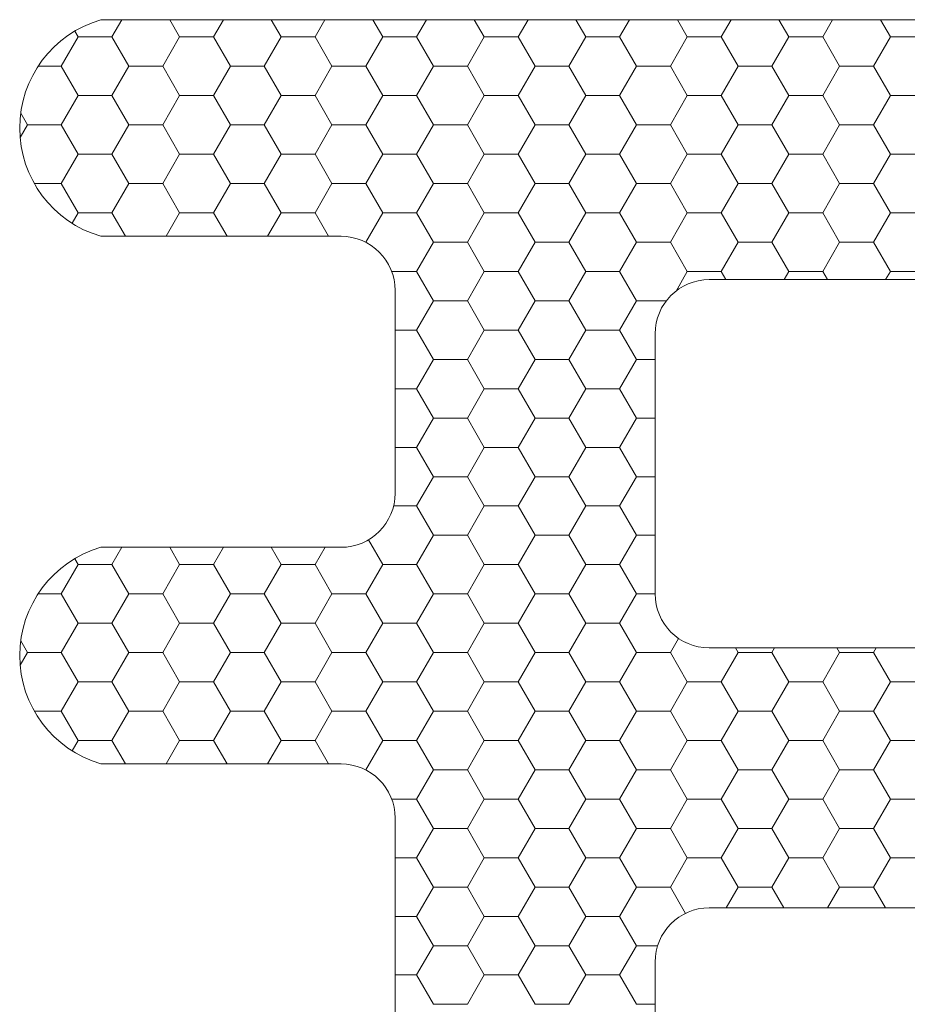
# Model space of a CAD drawing. Units: millimetres. Extents: x 9 to 208, y 6 to 265.
# Drawn here: x 50 to 52, y 89 to 91 of the extents above; entities that cross this region are included whole.
import ezdxf

# ---------------------------------------------------------------- set-up
doc = ezdxf.new("R2010")
doc.units = ezdxf.units.MM
doc.layers.add('00', color=7, linetype='Continuous', lineweight=0)

msp = doc.modelspace()

# ---------------------------------------------------------------- linework, layer by layer
at = {"layer": '00', "ltscale": 0.5}
for p, q in [((50.3148, 91.194), (53.2693, 91.194)), ((50.7582, 90.794), (50.3148, 90.794)), ((51.4382, 90.714), (52.7893, 90.714)), ((50.8582, 90.3198), (50.8582, 90.694)), ((51.3382, 90.134), (51.3382, 90.614)), ((50.3148, 90.2198), (50.7582, 90.2198)), ((52.7893, 90.034), (51.4382, 90.034)), ((50.7582, 89.8198), (50.3148, 89.8198)), ((50.8582, 89.3456), (50.8582, 89.7198)), ((51.4382, 89.554), (52.7893, 89.554)), ((51.3382, 88.854), (51.3382, 89.454))]:
    msp.add_line(p, q, dxfattribs=at)
at = {"layer": '00'}
for p, q in [((50.3352, 91.1621), (50.3536, 91.194)), ((50.4602, 91.1621), (50.4418, 91.194)), ((50.5227, 91.1621), (50.5411, 91.194)), ((50.6477, 91.1621), (50.6293, 91.194)), ((50.7102, 91.1621), (50.7286, 91.194)), ((50.8352, 91.1621), (50.8168, 91.194)), ((50.8977, 91.1621), (50.9161, 91.194)), ((51.0227, 91.1621), (51.0043, 91.194)), ((51.0852, 91.1621), (51.1036, 91.194)), ((51.2102, 91.1621), (51.1918, 91.194)), ((51.2727, 91.1621), (51.2911, 91.194)), ((51.3977, 91.1621), (51.3793, 91.194)), ((51.4602, 91.1621), (51.4786, 91.194)), ((51.5852, 91.1621), (51.5668, 91.194)), ((51.6477, 91.1621), (51.6661, 91.194)), ((51.7727, 91.1621), (51.7543, 91.194)), ((50.2415, 91.108), (50.2727, 91.1621)), ((50.2727, 91.1621), (50.2665, 91.173)), ((50.2727, 91.1621), (50.3352, 91.1621)), ((50.3665, 91.108), (50.3352, 91.1621)), ((50.429, 91.108), (50.4602, 91.1621)), ((50.4602, 91.1621), (50.5227, 91.1621)), ((50.554, 91.108), (50.5227, 91.1621)), ((50.6165, 91.108), (50.6477, 91.1621)), ((50.6477, 91.1621), (50.7102, 91.1621)), ((50.7415, 91.108), (50.7102, 91.1621)), ((50.804, 91.108), (50.8352, 91.1621)), ((50.8352, 91.1621), (50.8977, 91.1621)), ((50.929, 91.108), (50.8977, 91.1621)), ((50.9915, 91.108), (51.0227, 91.1621)), ((51.0227, 91.1621), (51.0852, 91.1621)), ((51.1165, 91.108), (51.0852, 91.1621)), ((51.179, 91.108), (51.2102, 91.1621)), ((51.2102, 91.1621), (51.2727, 91.1621)), ((51.304, 91.108), (51.2727, 91.1621)), ((51.3665, 91.108), (51.3977, 91.1621)), ((51.3977, 91.1621), (51.4602, 91.1621)), ((51.4915, 91.108), (51.4602, 91.1621)), ((51.554, 91.108), (51.5852, 91.1621)), ((51.5852, 91.1621), (51.6477, 91.1621)), ((51.679, 91.108), (51.6477, 91.1621)), ((51.7415, 91.108), (51.7727, 91.1621)), ((51.7727, 91.1621), (51.8352, 91.1621)), ((50.1987, 91.108), (50.2415, 91.108)), ((50.2727, 91.0539), (50.2415, 91.108)), ((50.3352, 91.0539), (50.3665, 91.108)), ((50.3665, 91.108), (50.429, 91.108)), ((50.4602, 91.0539), (50.429, 91.108)), ((50.5227, 91.0539), (50.554, 91.108)), ((50.554, 91.108), (50.6165, 91.108)), ((50.6477, 91.0539), (50.6165, 91.108)), ((50.7102, 91.0539), (50.7415, 91.108)), ((50.7415, 91.108), (50.804, 91.108)), ((50.8352, 91.0539), (50.804, 91.108)), ((50.8977, 91.0539), (50.929, 91.108)), ((50.929, 91.108), (50.9915, 91.108)), ((51.0227, 91.0539), (50.9915, 91.108)), ((51.0852, 91.0539), (51.1165, 91.108)), ((51.1165, 91.108), (51.179, 91.108)), ((51.2102, 91.0539), (51.179, 91.108)), ((51.2727, 91.0539), (51.304, 91.108)), ((51.304, 91.108), (51.3665, 91.108)), ((51.3977, 91.0539), (51.3665, 91.108)), ((51.4602, 91.0539), (51.4915, 91.108)), ((51.4915, 91.108), (51.554, 91.108)), ((51.5852, 91.0539), (51.554, 91.108)), ((51.6477, 91.0539), (51.679, 91.108)), ((51.679, 91.108), (51.7415, 91.108)), ((51.7727, 91.0539), (51.7415, 91.108)), ((50.2415, 90.9997), (50.2727, 91.0539)), ((50.2727, 91.0539), (50.3352, 91.0539)), ((50.3665, 90.9997), (50.3352, 91.0539)), ((50.429, 90.9997), (50.4602, 91.0539)), ((50.4602, 91.0539), (50.5227, 91.0539)), ((50.554, 90.9997), (50.5227, 91.0539)), ((50.6165, 90.9997), (50.6477, 91.0539)), ((50.6477, 91.0539), (50.7102, 91.0539)), ((50.7415, 90.9997), (50.7102, 91.0539)), ((50.804, 90.9997), (50.8352, 91.0539)), ((50.8352, 91.0539), (50.8977, 91.0539)), ((50.929, 90.9997), (50.8977, 91.0539)), ((50.9915, 90.9997), (51.0227, 91.0539)), ((51.0227, 91.0539), (51.0852, 91.0539)), ((51.1165, 90.9997), (51.0852, 91.0539)), ((51.179, 90.9997), (51.2102, 91.0539)), ((51.2102, 91.0539), (51.2727, 91.0539)), ((51.304, 90.9997), (51.2727, 91.0539)), ((51.3665, 90.9997), (51.3977, 91.0539)), ((51.3977, 91.0539), (51.4602, 91.0539)), ((51.4915, 90.9997), (51.4602, 91.0539)), ((51.554, 90.9997), (51.5852, 91.0539)), ((51.5852, 91.0539), (51.6477, 91.0539)), ((51.679, 90.9997), (51.6477, 91.0539)), ((51.7415, 90.9997), (51.7727, 91.0539)), ((51.7727, 91.0539), (51.8352, 91.0539)), ((50.179, 90.9997), (50.1666, 91.0212)), ((50.1655, 90.9764), (50.179, 90.9997)), ((50.179, 90.9997), (50.2415, 90.9997)), ((50.2727, 90.9456), (50.2415, 90.9997)), ((50.3352, 90.9456), (50.3665, 90.9997)), ((50.3665, 90.9997), (50.429, 90.9997)), ((50.4602, 90.9456), (50.429, 90.9997)), ((50.5227, 90.9456), (50.554, 90.9997)), ((50.554, 90.9997), (50.6165, 90.9997)), ((50.6477, 90.9456), (50.6165, 90.9997)), ((50.7102, 90.9456), (50.7415, 90.9997)), ((50.7415, 90.9997), (50.804, 90.9997)), ((50.8352, 90.9456), (50.804, 90.9997)), ((50.8977, 90.9456), (50.929, 90.9997)), ((50.929, 90.9997), (50.9915, 90.9997)), ((51.0227, 90.9456), (50.9915, 90.9997)), ((51.0852, 90.9456), (51.1165, 90.9997)), ((51.1165, 90.9997), (51.179, 90.9997)), ((51.2102, 90.9456), (51.179, 90.9997)), ((51.2727, 90.9456), (51.304, 90.9997)), ((51.304, 90.9997), (51.3665, 90.9997)), ((51.3977, 90.9456), (51.3665, 90.9997)), ((51.4602, 90.9456), (51.4915, 90.9997)), ((51.4915, 90.9997), (51.554, 90.9997)), ((51.5852, 90.9456), (51.554, 90.9997)), ((51.6477, 90.9456), (51.679, 90.9997)), ((51.679, 90.9997), (51.7415, 90.9997)), ((51.7727, 90.9456), (51.7415, 90.9997)), ((50.2415, 90.8915), (50.2727, 90.9456)), ((50.2727, 90.9456), (50.3352, 90.9456)), ((50.3665, 90.8915), (50.3352, 90.9456)), ((50.429, 90.8915), (50.4602, 90.9456)), ((50.4602, 90.9456), (50.5227, 90.9456)), ((50.554, 90.8915), (50.5227, 90.9456)), ((50.6165, 90.8915), (50.6477, 90.9456)), ((50.6477, 90.9456), (50.7102, 90.9456)), ((50.7415, 90.8915), (50.7102, 90.9456)), ((50.804, 90.8915), (50.8352, 90.9456)), ((50.8352, 90.9456), (50.8977, 90.9456)), ((50.929, 90.8915), (50.8977, 90.9456)), ((50.9915, 90.8915), (51.0227, 90.9456)), ((51.0227, 90.9456), (51.0852, 90.9456)), ((51.1165, 90.8915), (51.0852, 90.9456)), ((51.179, 90.8915), (51.2102, 90.9456)), ((51.2102, 90.9456), (51.2727, 90.9456)), ((51.304, 90.8915), (51.2727, 90.9456)), ((51.3665, 90.8915), (51.3977, 90.9456)), ((51.3977, 90.9456), (51.4602, 90.9456)), ((51.4915, 90.8915), (51.4602, 90.9456)), ((51.554, 90.8915), (51.5852, 90.9456)), ((51.5852, 90.9456), (51.6477, 90.9456)), ((51.679, 90.8915), (51.6477, 90.9456)), ((51.7415, 90.8915), (51.7727, 90.9456)), ((51.7727, 90.9456), (51.8352, 90.9456)), ((50.1918, 90.8915), (50.2415, 90.8915)), ((50.2727, 90.8374), (50.2415, 90.8915)), ((50.3352, 90.8374), (50.3665, 90.8915)), ((50.3665, 90.8915), (50.429, 90.8915)), ((50.4602, 90.8374), (50.429, 90.8915)), ((50.5227, 90.8374), (50.554, 90.8915)), ((50.554, 90.8915), (50.6165, 90.8915)), ((50.6477, 90.8374), (50.6165, 90.8915)), ((50.7102, 90.8374), (50.7415, 90.8915)), ((50.7415, 90.8915), (50.804, 90.8915)), ((50.8352, 90.8374), (50.804, 90.8915)), ((50.8977, 90.8374), (50.929, 90.8915)), ((50.929, 90.8915), (50.9915, 90.8915)), ((51.0227, 90.8374), (50.9915, 90.8915)), ((51.0852, 90.8374), (51.1165, 90.8915)), ((51.1165, 90.8915), (51.179, 90.8915)), ((51.2102, 90.8374), (51.179, 90.8915)), ((51.2727, 90.8374), (51.304, 90.8915)), ((51.304, 90.8915), (51.3665, 90.8915)), ((51.3977, 90.8374), (51.3665, 90.8915)), ((51.4602, 90.8374), (51.4915, 90.8915)), ((51.4915, 90.8915), (51.554, 90.8915)), ((51.5852, 90.8374), (51.554, 90.8915)), ((51.6477, 90.8374), (51.679, 90.8915)), ((51.679, 90.8915), (51.7415, 90.8915)), ((51.7727, 90.8374), (51.7415, 90.8915)), ((50.2616, 90.818), (50.2727, 90.8374)), ((50.2727, 90.8374), (50.3352, 90.8374)), ((50.3603, 90.794), (50.3352, 90.8374)), ((50.4352, 90.794), (50.4602, 90.8374)), ((50.4602, 90.8374), (50.5227, 90.8374)), ((50.5478, 90.794), (50.5227, 90.8374)), ((50.6227, 90.794), (50.6477, 90.8374)), ((50.6477, 90.8374), (50.7102, 90.8374)), ((50.7353, 90.794), (50.7102, 90.8374)), ((50.804, 90.7832), (50.8352, 90.8374)), ((50.8352, 90.8374), (50.8977, 90.8374)), ((50.929, 90.7832), (50.8977, 90.8374)), ((50.9915, 90.7832), (51.0227, 90.8374)), ((51.0227, 90.8374), (51.0852, 90.8374)), ((51.1165, 90.7832), (51.0852, 90.8374)), ((51.179, 90.7832), (51.2102, 90.8374)), ((51.2102, 90.8374), (51.2727, 90.8374)), ((51.304, 90.7832), (51.2727, 90.8374)), ((51.3665, 90.7832), (51.3977, 90.8374)), ((51.3977, 90.8374), (51.4602, 90.8374)), ((51.4915, 90.7832), (51.4602, 90.8374)), ((51.554, 90.7832), (51.5852, 90.8374)), ((51.5852, 90.8374), (51.6477, 90.8374)), ((51.679, 90.7832), (51.6477, 90.8374)), ((51.7415, 90.7832), (51.7727, 90.8374)), ((51.7727, 90.8374), (51.8352, 90.8374)), ((50.8033, 90.7832), (50.804, 90.7832)), ((50.8043, 90.7827), (50.804, 90.7832)), ((50.8977, 90.7291), (50.929, 90.7832)), ((50.929, 90.7832), (50.9915, 90.7832)), ((51.0227, 90.7291), (50.9915, 90.7832)), ((51.0852, 90.7291), (51.1165, 90.7832)), ((51.1165, 90.7832), (51.179, 90.7832)), ((51.2102, 90.7291), (51.179, 90.7832)), ((51.2727, 90.7291), (51.304, 90.7832)), ((51.304, 90.7832), (51.3665, 90.7832)), ((51.3977, 90.7291), (51.3665, 90.7832)), ((51.4602, 90.7291), (51.4915, 90.7832)), ((51.4915, 90.7832), (51.554, 90.7832)), ((51.5852, 90.7291), (51.554, 90.7832)), ((51.6477, 90.7291), (51.679, 90.7832)), ((51.679, 90.7832), (51.7415, 90.7832)), ((51.7727, 90.7291), (51.7415, 90.7832)), ((50.8518, 90.7291), (50.8977, 90.7291)), ((50.929, 90.675), (50.8977, 90.7291)), ((50.9915, 90.675), (51.0227, 90.7291)), ((51.0227, 90.7291), (51.0852, 90.7291)), ((51.1165, 90.675), (51.0852, 90.7291)), ((51.179, 90.675), (51.2102, 90.7291)), ((51.2102, 90.7291), (51.2727, 90.7291)), ((51.304, 90.675), (51.2727, 90.7291)), ((51.3769, 90.693), (51.3977, 90.7291)), ((51.3977, 90.7291), (51.4602, 90.7291)), ((51.469, 90.714), (51.4602, 90.7291)), ((51.5765, 90.714), (51.5852, 90.7291)), ((51.5852, 90.7291), (51.6477, 90.7291)), ((51.6565, 90.714), (51.6477, 90.7291)), ((51.764, 90.714), (51.7727, 90.7291)), ((51.7727, 90.7291), (51.8352, 90.7291)), ((50.8977, 90.6209), (50.929, 90.675)), ((50.929, 90.675), (50.9915, 90.675)), ((51.0227, 90.6209), (50.9915, 90.675)), ((51.0852, 90.6209), (51.1165, 90.675)), ((51.1165, 90.675), (51.179, 90.675)), ((51.2102, 90.6209), (51.179, 90.675)), ((51.2727, 90.6209), (51.304, 90.675)), ((51.304, 90.675), (51.3589, 90.675)), ((50.8582, 90.6209), (50.8977, 90.6209)), ((50.929, 90.5667), (50.8977, 90.6209)), ((50.9915, 90.5667), (51.0227, 90.6209)), ((51.0227, 90.6209), (51.0852, 90.6209)), ((51.1165, 90.5667), (51.0852, 90.6209)), ((51.179, 90.5667), (51.2102, 90.6209)), ((51.2102, 90.6209), (51.2727, 90.6209)), ((51.304, 90.5667), (51.2727, 90.6209)), ((50.8977, 90.5126), (50.929, 90.5667)), ((50.929, 90.5667), (50.9915, 90.5667)), ((51.0227, 90.5126), (50.9915, 90.5667)), ((51.0852, 90.5126), (51.1165, 90.5667)), ((51.1165, 90.5667), (51.179, 90.5667)), ((51.2102, 90.5126), (51.179, 90.5667)), ((51.2727, 90.5126), (51.304, 90.5667)), ((51.304, 90.5667), (51.3382, 90.5667)), ((50.8582, 90.5126), (50.8977, 90.5126)), ((50.929, 90.4585), (50.8977, 90.5126)), ((50.9915, 90.4585), (51.0227, 90.5126)), ((51.0227, 90.5126), (51.0852, 90.5126)), ((51.1165, 90.4585), (51.0852, 90.5126)), ((51.179, 90.4585), (51.2102, 90.5126)), ((51.2102, 90.5126), (51.2727, 90.5126)), ((51.304, 90.4585), (51.2727, 90.5126)), ((50.8977, 90.4043), (50.929, 90.4585)), ((50.929, 90.4585), (50.9915, 90.4585)), ((51.0227, 90.4043), (50.9915, 90.4585)), ((51.0852, 90.4043), (51.1165, 90.4585)), ((51.1165, 90.4585), (51.179, 90.4585)), ((51.2102, 90.4043), (51.179, 90.4585)), ((51.2727, 90.4043), (51.304, 90.4585)), ((51.304, 90.4585), (51.3382, 90.4585)), ((50.8582, 90.4043), (50.8977, 90.4043)), ((50.929, 90.3502), (50.8977, 90.4043)), ((50.9915, 90.3502), (51.0227, 90.4043)), ((51.0227, 90.4043), (51.0852, 90.4043)), ((51.1165, 90.3502), (51.0852, 90.4043)), ((51.179, 90.3502), (51.2102, 90.4043)), ((51.2102, 90.4043), (51.2727, 90.4043)), ((51.304, 90.3502), (51.2727, 90.4043)), ((50.8977, 90.2961), (50.929, 90.3502)), ((50.929, 90.3502), (50.9915, 90.3502)), ((51.0227, 90.2961), (50.9915, 90.3502)), ((51.0852, 90.2961), (51.1165, 90.3502)), ((51.1165, 90.3502), (51.179, 90.3502)), ((51.2102, 90.2961), (51.179, 90.3502)), ((51.2727, 90.2961), (51.304, 90.3502)), ((51.304, 90.3502), (51.3382, 90.3502)), ((50.8553, 90.2961), (50.8977, 90.2961)), ((50.929, 90.242), (50.8977, 90.2961)), ((50.9915, 90.242), (51.0227, 90.2961)), ((51.0227, 90.2961), (51.0852, 90.2961)), ((51.1165, 90.242), (51.0852, 90.2961)), ((51.179, 90.242), (51.2102, 90.2961)), ((51.2102, 90.2961), (51.2727, 90.2961)), ((51.304, 90.242), (51.2727, 90.2961)), ((50.8352, 90.1878), (50.8088, 90.2336)), ((50.8977, 90.1878), (50.929, 90.242)), ((50.929, 90.242), (50.9915, 90.242)), ((51.0227, 90.1878), (50.9915, 90.242)), ((51.0852, 90.1878), (51.1165, 90.242)), ((51.1165, 90.242), (51.179, 90.242)), ((51.2102, 90.1878), (51.179, 90.242)), ((51.2727, 90.1878), (51.304, 90.242)), ((51.304, 90.242), (51.3382, 90.242)), ((50.3352, 90.1878), (50.3537, 90.2198)), ((50.4602, 90.1878), (50.4418, 90.2198)), ((50.5227, 90.1878), (50.5412, 90.2198)), ((50.6477, 90.1878), (50.6293, 90.2198)), ((50.7102, 90.1878), (50.7287, 90.2198)), ((50.2727, 90.1878), (50.2664, 90.1987)), ((50.2415, 90.1337), (50.2727, 90.1878)), ((50.2727, 90.1878), (50.3352, 90.1878)), ((50.3665, 90.1337), (50.3352, 90.1878)), ((50.429, 90.1337), (50.4602, 90.1878)), ((50.4602, 90.1878), (50.5227, 90.1878)), ((50.554, 90.1337), (50.5227, 90.1878)), ((50.6165, 90.1337), (50.6477, 90.1878)), ((50.6477, 90.1878), (50.7102, 90.1878)), ((50.7415, 90.1337), (50.7102, 90.1878)), ((50.804, 90.1337), (50.8352, 90.1878)), ((50.8352, 90.1878), (50.8977, 90.1878)), ((50.929, 90.1337), (50.8977, 90.1878)), ((50.9915, 90.1337), (51.0227, 90.1878)), ((51.0227, 90.1878), (51.0852, 90.1878)), ((51.1165, 90.1337), (51.0852, 90.1878)), ((51.179, 90.1337), (51.2102, 90.1878)), ((51.2102, 90.1878), (51.2727, 90.1878)), ((51.304, 90.1337), (51.2727, 90.1878)), ((50.1987, 90.1337), (50.2415, 90.1337)), ((50.2727, 90.0796), (50.2415, 90.1337)), ((50.3352, 90.0796), (50.3665, 90.1337)), ((50.3665, 90.1337), (50.429, 90.1337)), ((50.4602, 90.0796), (50.429, 90.1337)), ((50.5227, 90.0796), (50.554, 90.1337)), ((50.554, 90.1337), (50.6165, 90.1337)), ((50.6477, 90.0796), (50.6165, 90.1337)), ((50.7102, 90.0796), (50.7415, 90.1337)), ((50.7415, 90.1337), (50.804, 90.1337)), ((50.8352, 90.0796), (50.804, 90.1337)), ((50.8977, 90.0796), (50.929, 90.1337)), ((50.929, 90.1337), (50.9915, 90.1337)), ((51.0227, 90.0796), (50.9915, 90.1337)), ((51.0852, 90.0796), (51.1165, 90.1337)), ((51.1165, 90.1337), (51.179, 90.1337)), ((51.2102, 90.0796), (51.179, 90.1337)), ((51.2727, 90.0796), (51.304, 90.1337)), ((51.304, 90.1337), (51.3382, 90.1337)), ((50.2415, 90.0255), (50.2727, 90.0796)), ((50.2727, 90.0796), (50.3352, 90.0796)), ((50.3665, 90.0255), (50.3352, 90.0796)), ((50.429, 90.0255), (50.4602, 90.0796)), ((50.4602, 90.0796), (50.5227, 90.0796)), ((50.554, 90.0255), (50.5227, 90.0796)), ((50.6165, 90.0255), (50.6477, 90.0796)), ((50.6477, 90.0796), (50.7102, 90.0796)), ((50.7415, 90.0255), (50.7102, 90.0796)), ((50.804, 90.0255), (50.8352, 90.0796)), ((50.8352, 90.0796), (50.8977, 90.0796)), ((50.929, 90.0255), (50.8977, 90.0796)), ((50.9915, 90.0255), (51.0227, 90.0796)), ((51.0227, 90.0796), (51.0852, 90.0796)), ((51.1165, 90.0255), (51.0852, 90.0796)), ((51.179, 90.0255), (51.2102, 90.0796)), ((51.2102, 90.0796), (51.2727, 90.0796)), ((51.304, 90.0255), (51.2727, 90.0796)), ((51.3665, 90.0255), (51.3816, 90.0516)), ((50.179, 90.0255), (50.1666, 90.047)), ((51.4915, 90.0255), (51.4866, 90.034)), ((51.554, 90.0255), (51.5589, 90.034)), ((51.679, 90.0255), (51.6741, 90.034)), ((51.7415, 90.0255), (51.7464, 90.034)), ((50.1655, 90.0022), (50.179, 90.0255)), ((50.179, 90.0255), (50.2415, 90.0255)), ((50.2727, 89.9713), (50.2415, 90.0255)), ((50.3352, 89.9713), (50.3665, 90.0255)), ((50.3665, 90.0255), (50.429, 90.0255)), ((50.4602, 89.9713), (50.429, 90.0255)), ((50.5227, 89.9713), (50.554, 90.0255)), ((50.554, 90.0255), (50.6165, 90.0255)), ((50.6477, 89.9713), (50.6165, 90.0255)), ((50.7102, 89.9713), (50.7415, 90.0255)), ((50.7415, 90.0255), (50.804, 90.0255)), ((50.8352, 89.9713), (50.804, 90.0255)), ((50.8977, 89.9713), (50.929, 90.0255)), ((50.929, 90.0255), (50.9915, 90.0255)), ((51.0227, 89.9713), (50.9915, 90.0255)), ((51.0852, 89.9713), (51.1165, 90.0255)), ((51.1165, 90.0255), (51.179, 90.0255)), ((51.2102, 89.9713), (51.179, 90.0255)), ((51.2727, 89.9713), (51.304, 90.0255)), ((51.304, 90.0255), (51.3665, 90.0255)), ((51.3977, 89.9713), (51.3665, 90.0255)), ((51.4602, 89.9713), (51.4915, 90.0255)), ((51.4915, 90.0255), (51.554, 90.0255)), ((51.5852, 89.9713), (51.554, 90.0255)), ((51.6477, 89.9713), (51.679, 90.0255)), ((51.679, 90.0255), (51.7415, 90.0255)), ((51.7727, 89.9713), (51.7415, 90.0255)), ((50.2415, 89.9172), (50.2727, 89.9713)), ((50.2727, 89.9713), (50.3352, 89.9713)), ((50.3665, 89.9172), (50.3352, 89.9713)), ((50.429, 89.9172), (50.4602, 89.9713)), ((50.4602, 89.9713), (50.5227, 89.9713)), ((50.554, 89.9172), (50.5227, 89.9713)), ((50.6165, 89.9172), (50.6477, 89.9713)), ((50.6477, 89.9713), (50.7102, 89.9713)), ((50.7415, 89.9172), (50.7102, 89.9713)), ((50.804, 89.9172), (50.8352, 89.9713)), ((50.8352, 89.9713), (50.8977, 89.9713)), ((50.929, 89.9172), (50.8977, 89.9713)), ((50.9915, 89.9172), (51.0227, 89.9713)), ((51.0227, 89.9713), (51.0852, 89.9713)), ((51.1165, 89.9172), (51.0852, 89.9713)), ((51.179, 89.9172), (51.2102, 89.9713)), ((51.2102, 89.9713), (51.2727, 89.9713)), ((51.304, 89.9172), (51.2727, 89.9713)), ((51.3665, 89.9172), (51.3977, 89.9713)), ((51.3977, 89.9713), (51.4602, 89.9713)), ((51.4915, 89.9172), (51.4602, 89.9713)), ((51.554, 89.9172), (51.5852, 89.9713)), ((51.5852, 89.9713), (51.6477, 89.9713)), ((51.679, 89.9172), (51.6477, 89.9713)), ((51.7415, 89.9172), (51.7727, 89.9713)), ((51.7727, 89.9713), (51.8352, 89.9713)), ((50.1918, 89.9172), (50.2415, 89.9172)), ((50.2727, 89.8631), (50.2415, 89.9172)), ((50.3352, 89.8631), (50.3665, 89.9172)), ((50.3665, 89.9172), (50.429, 89.9172)), ((50.4602, 89.8631), (50.429, 89.9172)), ((50.5227, 89.8631), (50.554, 89.9172)), ((50.554, 89.9172), (50.6165, 89.9172)), ((50.6477, 89.8631), (50.6165, 89.9172)), ((50.7102, 89.8631), (50.7415, 89.9172)), ((50.7415, 89.9172), (50.804, 89.9172)), ((50.8352, 89.8631), (50.804, 89.9172)), ((50.8977, 89.8631), (50.929, 89.9172)), ((50.929, 89.9172), (50.9915, 89.9172)), ((51.0227, 89.8631), (50.9915, 89.9172)), ((51.0852, 89.8631), (51.1165, 89.9172)), ((51.1165, 89.9172), (51.179, 89.9172)), ((51.2102, 89.8631), (51.179, 89.9172)), ((51.2727, 89.8631), (51.304, 89.9172)), ((51.304, 89.9172), (51.3665, 89.9172)), ((51.3977, 89.8631), (51.3665, 89.9172)), ((51.4602, 89.8631), (51.4915, 89.9172)), ((51.4915, 89.9172), (51.554, 89.9172)), ((51.5852, 89.8631), (51.554, 89.9172)), ((51.6477, 89.8631), (51.679, 89.9172)), ((51.679, 89.9172), (51.7415, 89.9172)), ((51.7727, 89.8631), (51.7415, 89.9172)), ((50.2616, 89.8438), (50.2727, 89.8631)), ((50.2727, 89.8631), (50.3352, 89.8631)), ((50.3602, 89.8198), (50.3352, 89.8631)), ((50.4352, 89.8198), (50.4602, 89.8631)), ((50.4602, 89.8631), (50.5227, 89.8631)), ((50.5477, 89.8198), (50.5227, 89.8631)), ((50.6227, 89.8198), (50.6477, 89.8631)), ((50.6477, 89.8631), (50.7102, 89.8631)), ((50.7352, 89.8198), (50.7102, 89.8631)), ((50.804, 89.809), (50.8352, 89.8631)), ((50.8352, 89.8631), (50.8977, 89.8631)), ((50.929, 89.809), (50.8977, 89.8631)), ((50.9915, 89.809), (51.0227, 89.8631)), ((51.0227, 89.8631), (51.0852, 89.8631)), ((51.1165, 89.809), (51.0852, 89.8631)), ((51.179, 89.809), (51.2102, 89.8631)), ((51.2102, 89.8631), (51.2727, 89.8631)), ((51.304, 89.809), (51.2727, 89.8631)), ((51.3665, 89.809), (51.3977, 89.8631)), ((51.3977, 89.8631), (51.4602, 89.8631)), ((51.4915, 89.809), (51.4602, 89.8631)), ((51.554, 89.809), (51.5852, 89.8631)), ((51.5852, 89.8631), (51.6477, 89.8631)), ((51.679, 89.809), (51.6477, 89.8631)), ((51.7415, 89.809), (51.7727, 89.8631)), ((51.7727, 89.8631), (51.8352, 89.8631)), ((50.8034, 89.809), (50.804, 89.809)), ((50.8042, 89.8086), (50.804, 89.809)), ((50.8977, 89.7548), (50.929, 89.809)), ((50.929, 89.809), (50.9915, 89.809)), ((51.0227, 89.7548), (50.9915, 89.809)), ((51.0852, 89.7548), (51.1165, 89.809)), ((51.1165, 89.809), (51.179, 89.809)), ((51.2102, 89.7548), (51.179, 89.809)), ((51.2727, 89.7548), (51.304, 89.809)), ((51.304, 89.809), (51.3665, 89.809)), ((51.3977, 89.7548), (51.3665, 89.809)), ((51.4602, 89.7548), (51.4915, 89.809)), ((51.4915, 89.809), (51.554, 89.809)), ((51.5852, 89.7548), (51.554, 89.809)), ((51.6477, 89.7548), (51.679, 89.809)), ((51.679, 89.809), (51.7415, 89.809)), ((51.7727, 89.7548), (51.7415, 89.809)), ((50.8518, 89.7548), (50.8977, 89.7548)), ((50.929, 89.7007), (50.8977, 89.7548)), ((50.9915, 89.7007), (51.0227, 89.7548)), ((51.0227, 89.7548), (51.0852, 89.7548)), ((51.1165, 89.7007), (51.0852, 89.7548)), ((51.179, 89.7007), (51.2102, 89.7548)), ((51.2102, 89.7548), (51.2727, 89.7548)), ((51.304, 89.7007), (51.2727, 89.7548)), ((51.3665, 89.7007), (51.3977, 89.7548)), ((51.3977, 89.7548), (51.4602, 89.7548)), ((51.4915, 89.7007), (51.4602, 89.7548)), ((51.554, 89.7007), (51.5852, 89.7548)), ((51.5852, 89.7548), (51.6477, 89.7548)), ((51.679, 89.7007), (51.6477, 89.7548)), ((51.7415, 89.7007), (51.7727, 89.7548)), ((51.7727, 89.7548), (51.8352, 89.7548)), ((50.8977, 89.6466), (50.929, 89.7007)), ((50.929, 89.7007), (50.9915, 89.7007)), ((51.0227, 89.6466), (50.9915, 89.7007)), ((51.0852, 89.6466), (51.1165, 89.7007)), ((51.1165, 89.7007), (51.179, 89.7007)), ((51.2102, 89.6466), (51.179, 89.7007)), ((51.2727, 89.6466), (51.304, 89.7007)), ((51.304, 89.7007), (51.3665, 89.7007)), ((51.3977, 89.6466), (51.3665, 89.7007)), ((51.4602, 89.6466), (51.4915, 89.7007)), ((51.4915, 89.7007), (51.554, 89.7007)), ((51.5852, 89.6466), (51.554, 89.7007)), ((51.6477, 89.6466), (51.679, 89.7007)), ((51.679, 89.7007), (51.7415, 89.7007)), ((51.7727, 89.6466), (51.7415, 89.7007)), ((50.8582, 89.6466), (50.8977, 89.6466)), ((50.929, 89.5924), (50.8977, 89.6466)), ((50.9915, 89.5924), (51.0227, 89.6466)), ((51.0227, 89.6466), (51.0852, 89.6466)), ((51.1165, 89.5924), (51.0852, 89.6466)), ((51.179, 89.5924), (51.2102, 89.6466)), ((51.2102, 89.6466), (51.2727, 89.6466)), ((51.304, 89.5924), (51.2727, 89.6466)), ((51.3665, 89.5924), (51.3977, 89.6466)), ((51.3977, 89.6466), (51.4602, 89.6466)), ((51.4915, 89.5924), (51.4602, 89.6466)), ((51.554, 89.5924), (51.5852, 89.6466)), ((51.5852, 89.6466), (51.6477, 89.6466)), ((51.679, 89.5924), (51.6477, 89.6466)), ((51.7415, 89.5924), (51.7727, 89.6466)), ((51.7727, 89.6466), (51.8352, 89.6466)), ((50.8977, 89.5383), (50.929, 89.5924)), ((50.929, 89.5924), (50.9915, 89.5924)), ((51.0227, 89.5383), (50.9915, 89.5924)), ((51.0852, 89.5383), (51.1165, 89.5924)), ((51.1165, 89.5924), (51.179, 89.5924)), ((51.2102, 89.5383), (51.179, 89.5924)), ((51.2727, 89.5383), (51.304, 89.5924)), ((51.304, 89.5924), (51.3665, 89.5924)), ((51.3945, 89.5439), (51.3665, 89.5924)), ((51.4693, 89.554), (51.4915, 89.5924)), ((51.4915, 89.5924), (51.554, 89.5924)), ((51.5762, 89.554), (51.554, 89.5924)), ((51.6568, 89.554), (51.679, 89.5924)), ((51.679, 89.5924), (51.7415, 89.5924)), ((51.7637, 89.554), (51.7415, 89.5924)), ((50.8582, 89.5383), (50.8977, 89.5383)), ((50.929, 89.4842), (50.8977, 89.5383)), ((50.9915, 89.4842), (51.0227, 89.5383)), ((51.0227, 89.5383), (51.0852, 89.5383)), ((51.1165, 89.4842), (51.0852, 89.5383)), ((51.179, 89.4842), (51.2102, 89.5383)), ((51.2102, 89.5383), (51.2727, 89.5383)), ((51.304, 89.4842), (51.2727, 89.5383)), ((50.8977, 89.4301), (50.929, 89.4842)), ((50.929, 89.4842), (50.9915, 89.4842)), ((51.0227, 89.4301), (50.9915, 89.4842)), ((51.0852, 89.4301), (51.1165, 89.4842)), ((51.1165, 89.4842), (51.179, 89.4842)), ((51.2102, 89.4301), (51.179, 89.4842)), ((51.2727, 89.4301), (51.304, 89.4842)), ((51.304, 89.4842), (51.3428, 89.4842)), ((50.8582, 89.4301), (50.8977, 89.4301)), ((50.929, 89.3759), (50.8977, 89.4301)), ((50.9915, 89.3759), (51.0227, 89.4301)), ((51.0227, 89.4301), (51.0852, 89.4301)), ((51.1165, 89.3759), (51.0852, 89.4301)), ((51.179, 89.3759), (51.2102, 89.4301)), ((51.2102, 89.4301), (51.2727, 89.4301)), ((51.304, 89.3759), (51.2727, 89.4301)), ((50.929, 89.3759), (50.9915, 89.3759)), ((51.1165, 89.3759), (51.179, 89.3759)), ((51.304, 89.3759), (51.3382, 89.3759))]:
    msp.add_line(p, q, dxfattribs=at)
at = {"layer": '00', "ltscale": 0.5}
for centre, radius, start, end in [((50.3731, 90.994), 0.2083, 106.2602, 253.7398), ((50.7582, 90.694), 0.1, 0, 90), ((51.4382, 90.614), 0.1, 90, 180), ((50.7582, 90.3198), 0.1, 270, 0), ((50.3731, 90.0198), 0.2083, 106.2602, 253.7398), ((51.4382, 90.134), 0.1, 180, 270), ((50.7582, 89.7198), 0.1, 0, 90), ((51.4382, 89.454), 0.1, 90, 180)]:
    msp.add_arc(centre, radius, start, end, dxfattribs=at)

doc.saveas('drawing.dxf')
